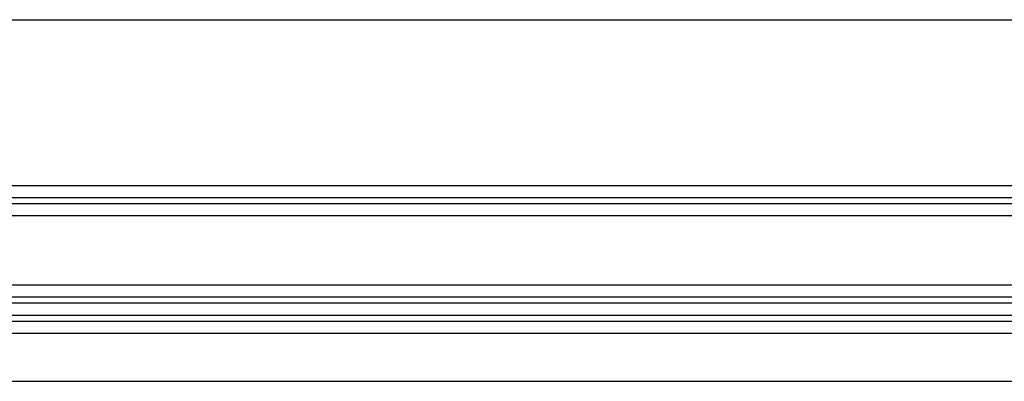
# Model space of a CAD drawing. Units: millimetres. Extents: x 0 to 841, y -2 to 594.
# Drawn here: x 511 to 566, y 468 to 488 of the extents above; entities that cross this region are included whole.
import ezdxf

# ---------------------------------------------------------------- set-up
doc = ezdxf.new("R2010")
doc.units = ezdxf.units.MM
doc.header["$LTSCALE"] = 46.255
doc.layers.get('0').update_dxf_attribs({"linetype": 'CONTINUOUS'})

msp = doc.modelspace()

# ---------------------------------------------------------------- linework, layer by layer
at = {"color": 7, "linetype": 'CONTINUOUS'}
for p, q in [((160.27902, 487.95352), (764.27902, 487.95352)), ((160.94569, 478.78685), (763.61236, 478.78685)), ((160.94569, 478.12019), (763.61236, 478.12019)), ((160.94569, 477.78685), (763.61236, 477.78685)), ((160.94569, 477.12019), (763.61236, 477.12019)), ((160.94569, 473.28685), (763.61236, 473.28685)), ((160.94569, 472.62019), (763.61236, 472.62019)), ((160.94569, 472.28685), (763.61236, 472.28685)), ((160.94569, 471.62019), (763.61236, 471.62019)), ((160.94569, 471.28685), (763.61236, 471.28685)), ((160.94569, 470.62019), (763.61236, 470.62019)), ((160.27902, 467.95352), (764.27902, 467.95352))]:
    msp.add_line(p, q, dxfattribs=at)

doc.saveas('drawing.dxf')
